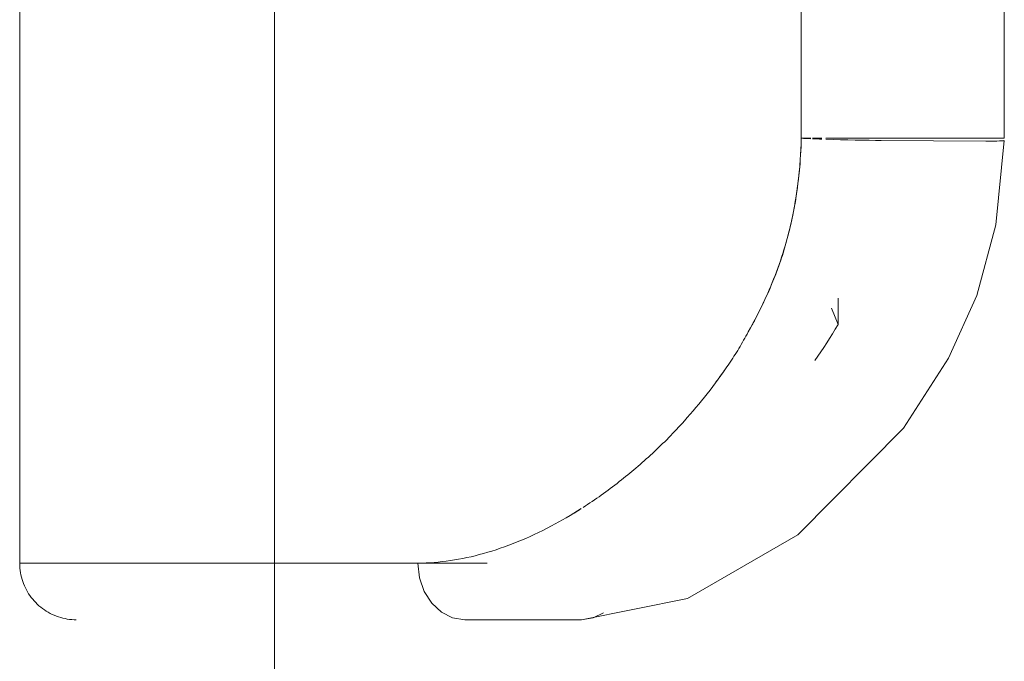
# Model space of a CAD drawing. Units: millimetres. Extents: x -1748 to 4972, y -2026 to 2726.
# Drawn here: x 2207 to 2242, y 281 to 304 of the extents above; entities that cross this region are included whole.
import ezdxf

# ---------------------------------------------------------------- set-up
doc = ezdxf.new("R2010")
doc.units = ezdxf.units.MM
doc.layers.add('A-GENM', color=13, linetype='Continuous', lineweight=9)

# ---------------------------------------------------------------- blocks, each defined once
blk = doc.blocks.new('Generic Models 1 - Generic Models 1-423074-East')
at = {"layer": 'A-GENM'}
blk.add_line((291.553, 224.084), (291.553, 0), dxfattribs=at)
blk = doc.blocks.new('188 - 188-464685-East')
at = {"layer": 'A-GENM'}
for p, q in [((310.162, 218.333), (310.162, 368.333)), ((310.162, 218.333), (310.162, 368.333)), ((317.333, 218.333), (317.333, 368.333)), ((282.552, 226.213), (282.552, 203.333)), ((310.498, 218.333), (310.162, 218.333)), ((310.892, 218.333), (310.557, 218.333)), ((316.681, 218.333), (312.986, 218.333)), ((312.986, 218.255), (316.681, 218.233)), ((311.463, 211.755), (311.463, 212.686)), ((311.233, 212.337), (311.463, 211.755)), ((282.646, 203.333), (282.552, 203.333)), ((284.866, 203.333), (282.552, 203.333)), ((286.796, 203.333), (284.858, 203.333)), ((296.622, 203.333), (286.783, 203.333)), ((296.622, 203.333), (299.07, 203.333)), ((302.381, 201.333), (298.271, 201.333))]:
    blk.add_line(p, q, dxfattribs=at)
at = {"layer": 'A-GENM', "flags": 128}
for points in [[(317.333, 218.25), (317.031, 215.272), (316.36, 212.783), (315.363, 210.574), (313.774, 208.099), (310.045, 204.326), (306.139, 202.084), (302.393, 201.333)], [(312.986, 218.333), (312.624, 218.333), (312.212, 218.333), (311.771, 218.333), (311.324, 218.333), (311.03, 218.333)], [(317.329, 218.333), (317.308, 218.333), (317.188, 218.333), (316.976, 218.333), (316.681, 218.333)], [(284.552, 201.333), (284.472, 201.334), (284.393, 201.339), (284.313, 201.347), (284.234, 201.358), (284.155, 201.372), (284.077, 201.39), (284, 201.41), (283.923, 201.434), (283.848, 201.461), (283.774, 201.49), (283.701, 201.523), (283.629, 201.559), (283.559, 201.597), (283.49, 201.638), (283.423, 201.682), (283.358, 201.728), (283.295, 201.777), (283.234, 201.829), (283.175, 201.883), (283.118, 201.939), (283.063, 201.998), (283.011, 202.058), (282.961, 202.121), (282.914, 202.186), (282.869, 202.252), (282.828, 202.32), (282.788, 202.39), (282.752, 202.461), (282.719, 202.534), (282.688, 202.608), (282.661, 202.683), (282.636, 202.759), (282.615, 202.836), (282.597, 202.914), (282.582, 202.993), (282.569, 203.072), (282.561, 203.151), (282.555, 203.231), (282.553, 203.311), (282.552, 203.333)], [(298.271, 201.333), (297.846, 201.401), (297.449, 201.601), (297.107, 201.918), (296.845, 202.333), (296.679, 202.815), (296.622, 203.333)], [(303.176, 201.582), (302.806, 201.401), (302.381, 201.333)]]:
    blk.add_lwpolyline(points, dxfattribs=at)
at = {"layer": 'A-GENM'}
for centre, start_param, end_param in [((311.64, 218.324), 0.739584, 0.960573), ((311.64, 218.324), 1.001384, 1.185227), ((311.64, 218.324), 1.263183, 2.310381), ((315.334, 218.303), 2.310381, 3.141532)]:
    blk.add_ellipse(centre, major_axis=(-1.999, 0.053), ratio=0.022669, start_param=start_param, end_param=end_param, dxfattribs=at)
for points, knots in [([(302.454, 205.299), (302.884, 205.575), (303.71, 206.162), (304.715, 207.018), (305.481, 207.756), (306.126, 208.448), (306.845, 209.3), (307.488, 210.17), (307.903, 210.818), (308.126, 211.199), (308.457, 211.784), (308.932, 212.708), (309.331, 213.691), (309.547, 214.363), (309.677, 214.816), (309.875, 215.623), (310.076, 216.818), (310.148, 217.82), (310.162, 218.333)], [0.3520777, 0.3520777, 0.3520777, 0.3520777, 0.4285714, 0.5, 0.5357143, 0.5714286, 0.625, 0.6785714, 0.7053571, 0.71875, 0.7321429, 0.7857143, 0.8392857, 0.8526786, 0.8660714, 0.8928571, 0.9464286, 1, 1, 1, 1]), ([(310.162, 218.333), (310.141, 217.536), (310, 216.002), (309.431, 213.847), (308.812, 212.465), (308.453, 211.79), (308.426, 211.74)], [-1, -1, -1, -1, -0.9166667, -0.8333333, -0.75, -0.7432174, -0.7432174, -0.7432174, -0.7432174]), ([(307.449, 210.144), (307.443, 210.136), (307.348, 209.998), (307.251, 209.863), (307.159, 209.739)], [-0.66785331, -0.66785331, -0.66785331, -0.66785331, -0.66666667, -0.64718128, -0.64718128, -0.64718128, -0.64718128]), ([(296.622, 203.333), (297.377, 203.34), (298.919, 203.563), (300.881, 204.363), (302.038, 205.034), (302.388, 205.257)], [0, 0, 0, 0, 0.1428571, 0.2857143, 0.3481383, 0.3481383, 0.3481383, 0.3481383])]:
    blk.add_open_spline(points, degree=3, knots=knots, dxfattribs=at)
for points in [[(310.645, 210.487), (310.927, 210.892), (311.199, 211.315), (311.463, 211.755)], [(302.391, 205.256), (302.307, 205.202), (302.223, 205.149), (302.14, 205.099)]]:
    blk.add_open_spline(points, degree=3, dxfattribs=at)

msp = doc.modelspace()

# ---------------------------------------------------------------- block references
at = {"layer": 'A-GENM'}
for name in ['188 - 188-464685-East', 'Generic Models 1 - Generic Models 1-423074-East']:
    msp.add_blockref(name, (1924.771, 81), dxfattribs=at)

doc.saveas('drawing.dxf')
